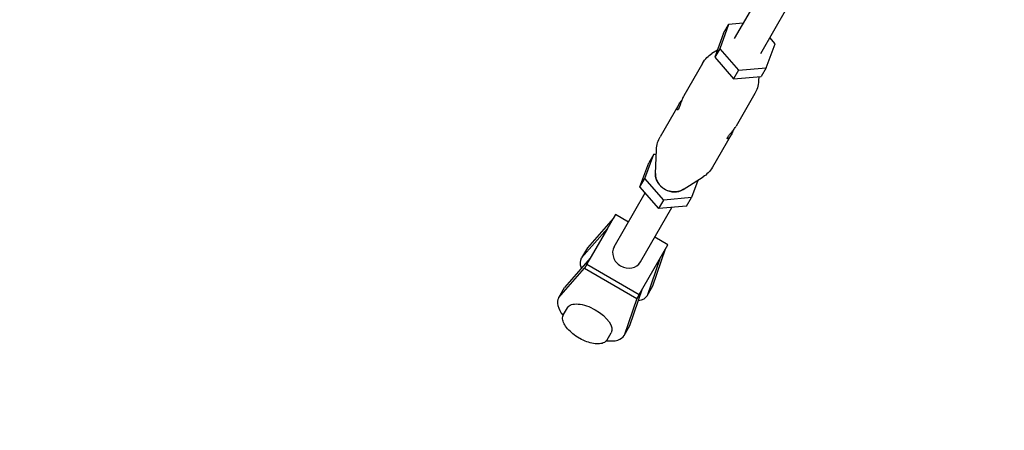
# Model space of a CAD drawing. Units: millimetres. Extents: x 9548 to 27112, y 30957 to 40959.
# Drawn here: x 14305 to 14728, y 32394 to 32570 of the extents above; entities that cross this region are included whole.
import ezdxf

# ---------------------------------------------------------------- set-up
doc = ezdxf.new("R2010")
doc.units = ezdxf.units.MM
doc.layers.add('размер', color=92, linetype='Continuous', lineweight=15)
doc.dimstyles.new('Размер М1.1', dxfattribs={"dimtxt": 300, "dimasz": 200, "dimexe": 1, "dimexo": 1, "dimgap": 50, "dimtad": 1, "dimdec": 0, "dimzin": 0, "dimtxsty": 'Standard', "dimcen": 2.5, "dimazin": 0, "dimtfac": 1, "dimtmove": 0, "dimatfit": 3, "dimfxl": 1, "dimtzin": 0, "dimarcsym": 0})

# ---------------------------------------------------------------- blocks, each defined once
blk = doc.blocks.new('*D19')
at = {"layer": 'Defpoints', "color": 0, "transparency": 16777216}
for p in [(14921.29, 36547.64), (10557.43, 30956.8), (14921.3, 30956.8)]:
    blk.add_point(p, dxfattribs=at)
at = {"layer": 'размер', "color": 0, "lineweight": -2, "transparency": 16777216}
for p, q in [((14920.29, 36547.64), (10556.43, 36547.64)), ((10557.43, 36347.64), (10557.43, 31156.8)), ((14920.3, 30956.8), (10556.43, 30956.8))]:
    blk.add_line(p, q, dxfattribs=at)
at = {"layer": 'размер', "color": 0, "transparency": 16777216}
for points in [[(10524.09, 36347.64), (10590.76, 36347.64), (10557.43, 36547.64)], [(10524.09, 31156.8), (10590.76, 31156.8), (10557.43, 30956.8)]]:
    blk.add_solid(points, dxfattribs=at)
at = {"layer": 'размер', "color": 0, "transparency": 16777216, "insert": (10007.43, 33752.22), "char_height": 700, "attachment_point": 5, "rotation": 90}
blk.add_mtext('5595', dxfattribs=at)

msp = doc.modelspace()

# ---------------------------------------------------------------- linework, layer by layer
at = {"color": 0, "lineweight": 25, "extrusion": (1.22465e-16, 1, -2.22045e-16)}
for p, q in [((14623.17, 32580.99), (14612, 32561.65)), ((14634.41, 32574.51), (14623.24, 32555.16)), ((14609.53, 32567.67), (14605.75, 32557.32)), ((14607.42, 32564.01), (14609.53, 32567.67)), ((14615.81, 32568.24), (14609.53, 32567.67)), ((14607.42, 32564.01), (14603.64, 32553.66)), ((14629.49, 32559.48), (14627.23, 32562.07)), ((14604.75, 32556.69), (14602.39, 32555.2)), ((14605.75, 32557.32), (14603.64, 32553.66)), ((14605.75, 32557.32), (14613.84, 32548.06)), ((14625.7, 32549.14), (14629.49, 32559.48)), ((14603.64, 32553.66), (14611.72, 32544.4)), ((14598.39, 32551.05), (14590.37, 32537.15)), ((14613.84, 32548.06), (14611.72, 32544.4)), ((14613.84, 32548.06), (14625.7, 32549.14)), ((14625.7, 32549.14), (14623.59, 32545.48)), ((14611.72, 32544.4), (14623.59, 32545.48)), ((14622.53, 32545.38), (14622.46, 32543.61)), ((14620.86, 32538.08), (14612.84, 32524.17)), ((14588.23, 32533.44), (14580.2, 32519.52)), ((14610.7, 32520.47), (14602.67, 32506.55)), ((14578.19, 32503.84), (14578.6, 32513.99)), ((14573.66, 32501.73), (14577.45, 32512.08)), ((14577.45, 32512.08), (14575.33, 32508.42)), ((14577.45, 32512.08), (14578.53, 32512.18)), ((14571.55, 32498.07), (14575.33, 32508.42)), ((14571.55, 32498.07), (14573.66, 32501.73)), ((14581.75, 32492.47), (14573.66, 32501.73)), ((14590.09, 32496.97), (14598.68, 32502.4)), ((14579.63, 32488.81), (14571.55, 32498.07)), ((14596.3, 32500.9), (14593.61, 32493.55)), ((14560.48, 32472.4), (14573.81, 32495.49)), ((14593.61, 32493.55), (14581.75, 32492.47)), ((14591.5, 32489.89), (14593.61, 32493.55)), ((14571.72, 32465.92), (14585.23, 32489.32)), ((14579.63, 32488.81), (14581.75, 32492.47)), ((14591.5, 32489.89), (14579.63, 32488.81)), ((14561, 32486.28), (14548.72, 32464.98)), ((14560.01, 32484.57), (14548.97, 32471.94)), ((14561, 32486.28), (14560.01, 32484.58)), ((14566.62, 32483.04), (14561, 32486.28)), ((14546.5, 32467.65), (14557.54, 32480.29)), ((14557.54, 32480.29), (14550.21, 32467.56)), ((14583.47, 32473.32), (14577.86, 32476.56)), ((14548.97, 32471.94), (14546.5, 32467.65)), ((14571.2, 32452.02), (14583.47, 32473.32)), ((14577.07, 32455.73), (14582.49, 32471.61)), ((14550.2, 32467.56), (14539.17, 32454.93)), ((14536.7, 32450.64), (14547.74, 32463.28)), ((14548.72, 32464.98), (14547.73, 32463.28)), ((14547.73, 32463.28), (14570.21, 32450.32)), ((14547.74, 32463.28), (14547.73, 32463.28)), ((14548.72, 32464.98), (14571.2, 32452.02)), ((14580.02, 32467.32), (14574.6, 32451.45)), ((14536.69, 32450.64), (14539.16, 32454.92)), ((14574.6, 32451.45), (14577.07, 32455.73)), ((14567.26, 32438.72), (14572.68, 32454.6)), ((14571.2, 32452.02), (14570.21, 32450.32)), ((14538.73, 32443.35), (14540.44, 32446.32)), ((14570.21, 32450.32), (14564.79, 32434.44)), ((14564.79, 32434.44), (14567.26, 32438.72)), ((14557.46, 32432.55), (14559.17, 32435.52))]:
    msp.add_line(p, q, dxfattribs=at)
at = {"color": 0, "lineweight": 25}
for centre, major_axis, ratio, start_param, end_param in [((14585.53, 32502.82), (6.55, -3.78), 0.879508, -2.70957, -0.432023), ((14566.1, 32469.16), (-5.62, 3.24), 0.879508, 0, 1.571289), ((14566.1, 32469.16), (5.62, -3.24), 0.879508, -1.570304, 0), ((14550.74, 32442.54), (-14.05, 8.1), 0.475884, -0.000266, 0.844369), ((14550.74, 32442.54), (14.05, -8.1), 0.475884, -0.84437, -0.000266)]:
    msp.add_ellipse(centre, major_axis=major_axis, ratio=ratio, start_param=start_param, end_param=end_param, dxfattribs=at)
at = {"color": 0, "lineweight": 25, "extrusion": (-2.46519e-32, -2.22045e-16, -1)}
msp.add_ellipse((14560.55, 32459.55), major_axis=(-14.05, 8.1), ratio=0.475884, start_param=-0.520095, end_param=0.000266, dxfattribs=at)
at = {"color": 0, "lineweight": 25, "extrusion": (-6.16298e-32, -2.22045e-16, -1)}
msp.add_ellipse((14560.55, 32459.55), major_axis=(14.05, -8.1), ratio=0.475884, start_param=0.000266, end_param=0.518873, dxfattribs=at)
at = {"color": 0, "lineweight": 25, "extrusion": (0, -2.22045e-16, -1)}
for major_axis, start_param, end_param in [((-9.37, 5.4), 0, 1.571063), ((9.37, -5.4), -1.57053, 0)]:
    msp.add_ellipse((14549.81, 32440.92), major_axis=major_axis, ratio=0.475884, start_param=start_param, end_param=end_param, dxfattribs=at)
at = {"color": 0, "lineweight": 25}
for points, knots in [([(14598.39, 32551.05), (14598.91, 32551.95), (14599.55, 32552.78), (14600.92, 32554.15), (14601.63, 32554.72), (14602.39, 32555.2)], [0, 0, 0, 0, 3.147597, 3.147597, 5.868816, 5.868816, 5.868816, 5.868816]), ([(14622.46, 32543.61), (14622.42, 32542.56), (14622.24, 32541.51), (14621.67, 32539.67), (14621.31, 32538.84), (14620.86, 32538.08)], [0, 0, 0, 0, 3.174748, 3.174748, 5.868794, 5.868794, 5.868794, 5.868794]), ([(14590.36, 32537.14), (14590.11, 32536.71), (14589.86, 32536.18), (14589.39, 32535.07), (14589.18, 32534.49), (14588.82, 32533.46), (14588.64, 32532.93), (14588.31, 32532.05), (14588.15, 32531.69), (14587.88, 32531.22), (14587.75, 32531.08), (14587.55, 32531.05), (14587.49, 32531.16), (14587.48, 32531.54), (14587.52, 32531.83), (14587.77, 32532.56), (14587.97, 32533), (14588.22, 32533.43)], [-2.052702, -2.052702, -2.052702, -2.052702, -1.881689, -1.881689, -1.710676, -1.710676, -1.53957, -1.53957, -1.368464, -1.368464, -1.197359, -1.197359, -1.026253, -1.026253, -0.85524, -0.85524, -0.684227, -0.684227, -0.684227, -0.684227]), ([(14588.22, 32533.43), (14588.47, 32533.87), (14588.8, 32534.35), (14589.26, 32534.96), (14589.36, 32535.08), (14589.45, 32535.2)], [0.4688115, 0.4688115, 0.4688115, 0.4688115, 0.6398202, 0.6398202, 0.6842266, 0.6842266, 0.6842266, 0.6842266]), ([(14610.7, 32520.47), (14610.45, 32520.03), (14610.18, 32519.64), (14609.67, 32519.06), (14609.44, 32518.87), (14609.11, 32518.7), (14608.98, 32518.7), (14608.91, 32518.88), (14608.96, 32519.06), (14609.23, 32519.53), (14609.46, 32519.85), (14610.07, 32520.58), (14610.43, 32520.99), (14611.14, 32521.82), (14611.54, 32522.3), (14612.26, 32523.25), (14612.59, 32523.74), (14612.84, 32524.17)], [-2.052702, -2.052702, -2.052702, -2.052702, -1.881688, -1.881688, -1.710675, -1.710675, -1.53957, -1.53957, -1.368464, -1.368464, -1.197358, -1.197358, -1.026252, -1.026252, -0.855239, -0.855239, -0.684738, -0.684738, -0.684738, -0.684738]), ([(14611.61, 32522.41), (14611.56, 32522.27), (14611.5, 32522.13), (14611.21, 32521.43), (14610.95, 32520.9), (14610.7, 32520.47)], [0.4701795, 0.4701795, 0.4701795, 0.4701795, 0.5132179, 0.5132179, 0.6842266, 0.6842266, 0.6842266, 0.6842266]), ([(14578.6, 32513.99), (14578.64, 32515.04), (14578.82, 32516.09), (14579.39, 32517.94), (14579.75, 32518.76), (14580.2, 32519.52)], [0, 0, 0, 0, 3.174748, 3.174748, 5.868794, 5.868794, 5.868794, 5.868794]), ([(14602.67, 32506.55), (14602.15, 32505.66), (14601.51, 32504.82), (14600.14, 32503.45), (14599.43, 32502.89), (14598.68, 32502.4)], [0, 0, 0, 0, 3.147597, 3.147597, 5.868816, 5.868816, 5.868816, 5.868816]), ([(14590.21, 32497.05), (14589.94, 32496.87), (14589.66, 32496.71), (14589.36, 32496.57), (14589.31, 32496.54), (14589.25, 32496.52), (14589.2, 32496.5), (14588.76, 32496.31), (14588.3, 32496.16), (14587.81, 32496.06), (14587.39, 32495.98), (14586.96, 32495.93), (14586.52, 32495.92), (14586.46, 32495.92), (14586.4, 32495.92), (14586.33, 32495.92), (14585.87, 32495.92), (14585.41, 32495.96), (14584.94, 32496.05), (14584.91, 32496.05), (14584.88, 32496.06), (14584.85, 32496.06), (14584.41, 32496.15), (14583.97, 32496.27), (14583.54, 32496.43), (14583.51, 32496.44), (14583.48, 32496.45), (14583.45, 32496.46), (14583.02, 32496.62), (14582.61, 32496.82), (14582.21, 32497.05), (14581.83, 32497.27), (14581.47, 32497.51), (14581.14, 32497.78), (14581.11, 32497.8), (14581.09, 32497.81), (14581.07, 32497.83), (14580.71, 32498.12), (14580.39, 32498.44), (14580.09, 32498.78), (14580.07, 32498.8), (14580.05, 32498.82), (14580.03, 32498.85), (14579.74, 32499.18), (14579.48, 32499.53), (14579.26, 32499.9), (14579.22, 32499.95), (14579.19, 32500), (14579.16, 32500.06), (14578.91, 32500.49), (14578.7, 32500.95), (14578.54, 32501.41), (14578.41, 32501.82), (14578.31, 32502.23), (14578.25, 32502.65), (14578.24, 32502.71), (14578.23, 32502.77), (14578.22, 32502.82), (14578.18, 32503.21), (14578.17, 32503.6), (14578.19, 32503.99)], [0.1353776, 0.1353776, 0.1353776, 0.1353776, 0.1796875, 0.1796875, 0.1796875, 0.1875, 0.1875, 0.1875, 0.25, 0.25, 0.25, 0.3046875, 0.3046875, 0.3046875, 0.3125, 0.3125, 0.3125, 0.3710938, 0.3710938, 0.3710938, 0.375, 0.375, 0.375, 0.4335938, 0.4335938, 0.4335938, 0.4375, 0.4375, 0.4375, 0.5, 0.5, 0.5, 0.5585937, 0.5585937, 0.5585937, 0.5625, 0.5625, 0.5625, 0.6210937, 0.6210937, 0.6210937, 0.625, 0.625, 0.625, 0.6796875, 0.6796875, 0.6796875, 0.6875, 0.6875, 0.6875, 0.75, 0.75, 0.75, 0.8046875, 0.8046875, 0.8046875, 0.8125, 0.8125, 0.8125, 0.8648975, 0.8648975, 0.8648975, 0.8648975]), ([(14545.41, 32433.3), (14544.45, 32433.85), (14543.53, 32434.48), (14541.87, 32435.82), (14541.12, 32436.53), (14539.86, 32437.98), (14539.35, 32438.72), (14538.62, 32440.16), (14538.4, 32440.86), (14538.3, 32442.19), (14538.43, 32442.82), (14538.73, 32443.35), (14538.73, 32443.35), (14538.73, 32443.35)], [4.98042, 4.98042, 4.98042, 4.98042, 5.294526, 5.294526, 5.608632, 5.608632, 5.922738, 5.922738, 6.236844, 6.236844, 6.550788, 6.550788, 6.55095, 6.55095, 6.55095, 6.55095]), ([(14557.46, 32432.55), (14557.19, 32432.07), (14556.77, 32431.68), (14555.68, 32431.09), (14555, 32430.9), (14553.43, 32430.76), (14552.56, 32430.8), (14550.7, 32431.12), (14549.71, 32431.38), (14547.72, 32432.11), (14546.71, 32432.57), (14545.63, 32433.17), (14545.52, 32433.24), (14545.41, 32433.3)], [3.409358, 3.409358, 3.409358, 3.409358, 3.691661, 3.691661, 4.001706, 4.001706, 4.315919, 4.315919, 4.630131, 4.630131, 4.944344, 4.944344, 4.98042, 4.98042, 4.98042, 4.98042])]:
    msp.add_open_spline(points, degree=3, knots=knots, dxfattribs=at)
msp.add_open_spline([(14590.37, 32537.15), (14590.37, 32537.14), (14590.37, 32537.14), (14590.36, 32537.14)], degree=3, dxfattribs=at)

# ---------------------------------------------------------------- dimensions: what is measured, and where the dimension line sits
at = {"layer": 'размер'}
dim = msp.add_linear_dim(base=(10557.43, 30956.8), p1=(14921.29, 36547.64), p2=(14921.3, 30956.8), angle=90, text='5595', dimstyle='Размер М1.1', override={"dimtxt": 700, "dimgap": 200}, dxfattribs=at)
dim.commit()
dim.dimension.update_dxf_attribs({"geometry": '*D19', "text_midpoint": (10007.43, 33752.22)})

doc.saveas('drawing.dxf')
